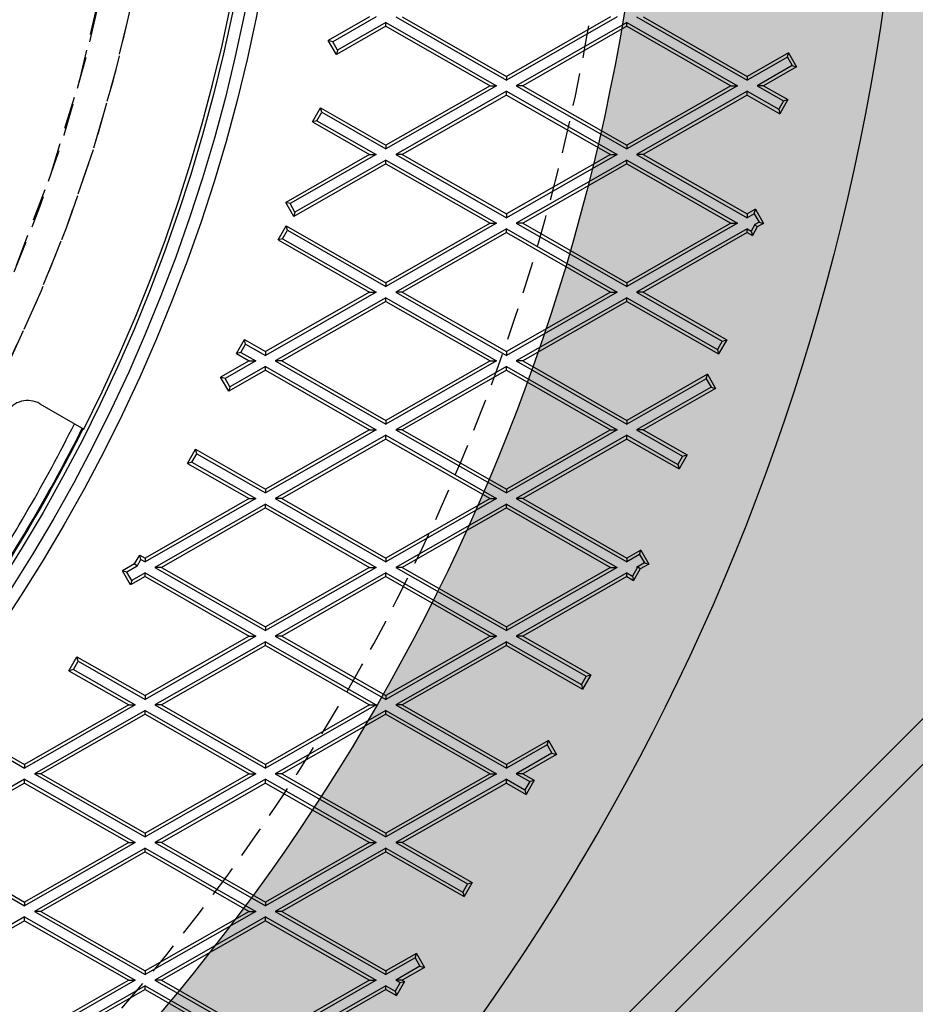
# Model space of a CAD drawing. Units: inches. Extents: x -189 to 1330, y 15 to 314.
# Drawn here: x -124 to -117, y 250 to 257 of the extents above; entities that cross this region are included whole.
import ezdxf

# ---------------------------------------------------------------- set-up
doc = ezdxf.new("R2010")
doc.units = ezdxf.units.IN
doc.header["$MEASUREMENT"] = 0
doc.linetypes.add('HIDDEN', pattern=[0.375, 0.25, -0.125])
doc.layers.add('1-HIDDEN', color=252, linetype='HIDDEN')

# ---------------------------------------------------------------- blocks, each defined once
blk = doc.blocks.new('A$C6A1F58F0')
at = {"layer": '1-HIDDEN'}
blk.add_circle((27.33169965900964, 38.61367819179782), 11.99999999999989, dxfattribs=at)
for centre, radius, start, end in [((27.33169965900913, 38.61367488978658), 12.25000000000006, 180, 359.9999979286779), ((27.33169965900913, 38.61367488978658), 11.99999999999995, 179.9999921285952, 359.9999940578616), ((27.33169965900964, 38.61367819179782), 12.25000000000007, 270.6715207368975, 359.3284792631025)]:
    blk.add_arc(centre, radius, start, end, dxfattribs=at)
blk.add_open_spline([(27.33169965900913, 22.86367488978658), (27.83804103010038, 22.86367488978658), (28.35096784644799, 22.88819060772721), (29.38000419125694, 22.98888010435701), (29.89611449628325, 23.06504858875974), (31.43480255850557, 23.37159300214017), (32.44763738321183, 23.68094980663108), (34.37958371522154, 24.48970642919801), (35.30059795938087, 24.98975194811339), (37.00032207259073, 26.13840506492249), (37.77907666684189, 26.78718829024308), (39.15592165015892, 28.16403327356011), (39.80437234409544, 28.94165670334212), (40.95392176093458, 30.64181407940072), (41.4551091321681, 31.56440562263572), (42.26521899542252, 33.49968439010451), (42.57478995008358, 34.51424104634236), (42.98310172337438, 36.56653716042075), (43.08169965900913, 37.60431795992821), (43.08169965900913, 38.61367488978658)], degree=3, knots=[48.52895212897789, 48.52895212897789, 48.52895212897789, 48.52895212897789, 50.0479762422515, 50.0479762422515, 51.56700035552511, 51.56700035552511, 54.60504858207232, 54.60504858207232, 57.64309680861953, 57.64309680861953, 60.68114503516675, 60.68114503516675, 63.70921582474177, 63.70921582474177, 66.73728661431679, 66.73728661431679, 69.76535740389181, 69.76535740389181, 72.79342819346684, 72.79342819346684, 72.79342819346684, 72.79342819346684], dxfattribs=at)
blk = doc.blocks.new('A$C817528f5')
at = {"color": 7, "linetype": 'Continuous', "lineweight": 25}
for p, q in [((4.541155674668964, 2.187500000000007), (4.495635938788304, 2.161488722353916)), ((4.548388739801197, 2.187500000000007), (4.500532167493205, 2.160153387252578)), ((4.569914831627344, 2.187500000000007), (4.691964285714278, 2.117757454807482)), ((4.577147896759584, 2.187500000000007), (4.691964285714278, 2.121890634883044)), ((4.806780674668964, 2.187500000000007), (4.691964285714278, 2.121890634883044)), ((4.814013739801197, 2.187500000000007), (4.691964285714278, 2.117757454807482)), ((4.835539831627344, 2.187500000000007), (4.957589285714278, 2.117757454807482)), ((4.842772896759584, 2.187500000000007), (4.957589285714278, 2.121890634883044)), ((4.559151785714278, 2.177216507974116), (4.504495562687531, 2.145984380530265)), ((4.55915178571427, 2.181349688049679), (4.505830897788869, 2.150880609235159)), ((4.559151785714278, 2.177216507974116), (4.55915178571427, 2.181349688049679)), ((4.55915178571427, 2.181349688049679), (4.681201239801197, 2.111607142857146)), ((4.559151785714278, 2.177216507974116), (4.673968174668964, 2.111607142857146)), ((4.82477678571427, 2.181349688049679), (4.702727331627344, 2.111607142857146)), ((4.82477678571427, 2.177216507974116), (4.709960396759584, 2.111607142857146)), ((4.82477678571427, 2.177216507974116), (4.82477678571427, 2.181349688049679)), ((4.82477678571427, 2.181349688049679), (4.946826239801197, 2.111607142857146)), ((4.82477678571427, 2.177216507974116), (4.939593174668964, 2.111607142857146)), ((4.504495562687531, 2.145984380530265), (4.495635938788304, 2.161488722353916)), ((4.500532167493205, 2.160153387252578), (4.495635938788304, 2.161488722353916)), ((4.505830897788869, 2.150880609235159), (4.500532167493205, 2.160153387252578)), ((4.505830897788869, 2.150880609235159), (4.504495562687531, 2.145984380530265)), ((5.003181020655994, 2.147943054849733), (4.957589285714278, 2.121890634883044)), ((5.001845685554656, 2.14304682614484), (4.957589285714278, 2.117757454807482)), ((5.001845685554656, 2.14304682614484), (5.003181020655994, 2.147943054849733)), ((5.001845685554656, 2.14304682614484), (5.00714441585032, 2.133774048127428)), ((5.003181020655994, 2.147943054849733), (5.012040644555221, 2.132438713026083)), ((5.00714441585032, 2.133774048127428), (4.968352331627344, 2.111607142857146)), ((5.012040644555221, 2.132438713026083), (4.975585396759584, 2.111607142857146)), ((5.00714441585032, 2.133774048127428), (5.012040644555221, 2.132438713026083)), ((4.691964285714278, 2.121890634883044), (4.691964285714278, 2.117757454807482)), ((4.957589285714278, 2.121890634883044), (4.957589285714278, 2.117757454807482)), ((4.673968174668964, 2.111607142857146), (4.55915178571427, 2.045997777740183)), ((4.681201239801197, 2.111607142857146), (4.55915178571427, 2.04186459766462)), ((4.673968174668964, 2.111607142857146), (4.681201239801197, 2.111607142857146)), ((4.702727331627344, 2.111607142857146), (4.82477678571427, 2.04186459766462)), ((4.709960396759584, 2.111607142857146), (4.702727331627344, 2.111607142857146)), ((4.709960396759584, 2.111607142857146), (4.82477678571427, 2.04599777774019)), ((4.939593174668964, 2.111607142857146), (4.82477678571427, 2.04599777774019)), ((4.946826239801197, 2.111607142857146), (4.82477678571427, 2.04186459766462)), ((4.939593174668964, 2.111607142857146), (4.946826239801197, 2.111607142857146)), ((4.968352331627344, 2.111607142857146), (4.997541539254961, 2.094927595641373)), ((4.975585396759584, 2.111607142857146), (4.968352331627344, 2.111607142857146)), ((4.975585396759584, 2.111607142857146), (5.002437767959862, 2.096262930742704)), ((4.691964285714278, 2.105456830906824), (4.569914831627344, 2.035714285714292)), ((4.691964285714278, 2.101323650831254), (4.577147896759584, 2.035714285714292)), ((4.691964285714278, 2.101323650831254), (4.691964285714278, 2.105456830906824)), ((4.691964285714278, 2.105456830906824), (4.814013739801197, 2.035714285714292)), ((4.691964285714278, 2.101323650831254), (4.806780674668964, 2.035714285714292)), ((4.957589285714263, 2.105456830906824), (4.835539831627344, 2.035714285714292)), ((4.957589285714263, 2.101323650831254), (4.842772896759584, 2.035714285714292)), ((4.957589285714263, 2.101323650831254), (4.957589285714263, 2.105456830906824)), ((4.957589285714263, 2.105456830906824), (4.99224280895929, 2.085654817623954)), ((4.957589285714263, 2.101323650831254), (4.993578144060628, 2.080758588919053)), ((5.002437767959862, 2.096262930742704), (4.993578144060628, 2.080758588919053)), ((4.997541539254961, 2.094927595641373), (5.002437767959862, 2.096262930742704)), ((4.47824219989171, 2.071664842729867), (4.487101823790944, 2.087169184553517)), ((4.487101823790944, 2.087169184553517), (4.55915178571427, 2.045997777740183)), ((4.488437158892275, 2.082272955848623), (4.487101823790944, 2.087169184553517)), ((4.997541539254961, 2.094927595641373), (4.99224280895929, 2.085654817623954)), ((4.99224280895929, 2.085654817623954), (4.993578144060628, 2.080758588919053)), ((4.483138428596604, 2.073000177831204), (4.488437158892275, 2.082272955848623)), ((4.488437158892275, 2.082272955848623), (4.55915178571427, 2.04186459766462)), ((4.483138428596604, 2.073000177831204), (4.47824219989171, 2.071664842729867)), ((4.47824219989171, 2.071664842729867), (4.541155674668964, 2.035714285714292)), ((4.483138428596604, 2.073000177831204), (4.548388739801197, 2.035714285714292)), ((4.55915178571427, 2.045997777740183), (4.55915178571427, 2.04186459766462)), ((4.82477678571427, 2.04599777774019), (4.82477678571427, 2.04186459766462)), ((4.541155674668964, 2.035714285714292), (4.448619432683408, 1.982836433151121)), ((4.548388739801197, 2.035714285714292), (4.453515661388302, 1.981501098049783)), ((4.541155674668964, 2.035714285714292), (4.548388739801197, 2.035714285714292)), ((4.569914831627344, 2.035714285714292), (4.69196428571427, 1.965971740521759)), ((4.577147896759584, 2.035714285714292), (4.569914831627344, 2.035714285714292)), ((4.577147896759584, 2.035714285714292), (4.691964285714278, 1.970104920597329)), ((4.806780674668964, 2.035714285714292), (4.691964285714278, 1.970104920597329)), ((4.814013739801197, 2.035714285714292), (4.69196428571427, 1.965971740521759)), ((4.806780674668964, 2.035714285714292), (4.814013739801197, 2.035714285714292)), ((4.835539831627344, 2.035714285714292), (4.957589285714278, 1.965971740521759)), ((4.842772896759584, 2.035714285714292), (4.835539831627344, 2.035714285714292)), ((4.842772896759584, 2.035714285714292), (4.957589285714278, 1.970104920597329)), ((4.55915178571427, 2.0254307936884), (4.457479056582642, 1.967332091327464)), ((4.55915178571427, 2.02956397376397), (4.458814391683973, 1.972228320032364)), ((4.55915178571427, 2.0254307936884), (4.55915178571427, 2.02956397376397)), ((4.55915178571427, 2.02956397376397), (4.681201239801197, 1.959821428571438)), ((4.55915178571427, 2.0254307936884), (4.673968174668964, 1.959821428571438)), ((4.82477678571427, 2.02956397376397), (4.702727331627344, 1.959821428571438)), ((4.82477678571427, 2.0254307936884), (4.709960396759584, 1.959821428571438)), ((4.82477678571427, 2.0254307936884), (4.82477678571427, 2.02956397376397)), ((4.82477678571427, 2.02956397376397), (4.946826239801197, 1.959821428571438)), ((4.82477678571427, 2.0254307936884), (4.939593174668964, 1.959821428571438)), ((4.457479056582642, 1.967332091327464), (4.448619432683408, 1.982836433151121)), ((4.453515661388302, 1.981501098049783), (4.448619432683408, 1.982836433151121)), ((4.458814391683973, 1.972228320032364), (4.453515661388302, 1.981501098049783)), ((4.458814391683973, 1.972228320032364), (4.457479056582642, 1.967332091327464)), ((4.691964285714278, 1.970104920597329), (4.69196428571427, 1.965971740521759)), ((4.966601138073315, 1.97525455051678), (4.957589285714278, 1.970104920597329)), ((4.96526580297197, 1.970358321811879), (4.957589285714278, 1.965971740521759)), ((4.957589285714278, 1.970104920597329), (4.957589285714278, 1.965971740521759)), ((4.96526580297197, 1.970358321811879), (4.966601138073315, 1.97525455051678)), ((4.96526580297197, 1.970358321811879), (4.970564533267641, 1.961085543794468)), ((4.966601138073315, 1.97525455051678), (4.975460761972542, 1.95975020869313)), ((4.440331694608084, 1.941542274320511), (4.44919131850731, 1.957046616144154)), ((4.44919131850731, 1.957046616144154), (4.55915178571427, 1.894212063454468)), ((4.450526653608655, 1.952150387439261), (4.44919131850731, 1.957046616144154)), ((4.673968174668964, 1.959821428571438), (4.55915178571427, 1.894212063454468)), ((4.681201239801197, 1.959821428571438), (4.55915178571427, 1.890078883378905)), ((4.673968174668964, 1.959821428571438), (4.681201239801197, 1.959821428571438)), ((4.702727331627344, 1.959821428571438), (4.82477678571427, 1.890078883378905)), ((4.709960396759584, 1.959821428571438), (4.702727331627344, 1.959821428571438)), ((4.709960396759584, 1.959821428571438), (4.82477678571427, 1.894212063454468)), ((4.939593174668964, 1.959821428571438), (4.82477678571427, 1.894212063454468)), ((4.946826239801197, 1.959821428571438), (4.82477678571427, 1.890078883378905)), ((4.939593174668964, 1.959821428571438), (4.946826239801197, 1.959821428571438)), ((4.966036933908882, 1.958498344160887), (4.961878091720763, 1.951220370331683)), ((4.968667139411508, 1.955868138658253), (4.963213426822094, 1.946324141626782)), ((4.970564533267641, 1.961085543794468), (4.966036933908882, 1.958498344160887)), ((4.968667139411508, 1.955868138658253), (4.966036933908882, 1.958498344160887)), ((4.975460761972542, 1.95975020869313), (4.968667139411508, 1.955868138658253)), ((4.970564533267641, 1.961085543794468), (4.975460761972542, 1.95975020869313)), ((4.445227923312984, 1.942877609421842), (4.450526653608655, 1.952150387439261)), ((4.450526653608655, 1.952150387439261), (4.55915178571427, 1.890078883378905)), ((4.69196428571427, 1.953671116621109), (4.569914831627344, 1.883928571428584)), ((4.69196428571427, 1.949537936545546), (4.577147896759584, 1.883928571428584)), ((4.69196428571427, 1.949537936545546), (4.69196428571427, 1.953671116621109)), ((4.69196428571427, 1.953671116621109), (4.814013739801197, 1.883928571428584)), ((4.69196428571427, 1.949537936545546), (4.806780674668964, 1.883928571428584)), ((4.957589285714278, 1.953671116621109), (4.835539831627344, 1.883928571428584)), ((4.957589285714278, 1.949537936545546), (4.842772896759584, 1.883928571428584)), ((4.957589285714278, 1.949537936545546), (4.957589285714278, 1.953671116621109)), ((4.957589285714278, 1.953671116621109), (4.961878091720763, 1.951220370331683)), ((4.957589285714278, 1.949537936545546), (4.963213426822094, 1.946324141626782)), ((4.961878091720763, 1.951220370331683), (4.963213426822094, 1.946324141626782)), ((4.445227923312984, 1.942877609421842), (4.440331694608084, 1.941542274320511)), ((4.440331694608084, 1.941542274320511), (4.541155674668964, 1.883928571428584)), ((4.445227923312984, 1.942877609421842), (4.548388739801197, 1.883928571428584)), ((4.55915178571427, 1.894212063454468), (4.55915178571427, 1.890078883378905)), ((4.82477678571427, 1.894212063454468), (4.82477678571427, 1.890078883378905)), ((4.541155674668964, 1.883928571428584), (4.42633928571427, 1.818319206311614)), ((4.548388739801197, 1.883928571428584), (4.42633928571427, 1.814186026236051)), ((4.541155674668964, 1.883928571428584), (4.548388739801197, 1.883928571428584)), ((4.569914831627344, 1.883928571428584), (4.691964285714278, 1.814186026236051)), ((4.577147896759584, 1.883928571428584), (4.569914831627344, 1.883928571428584)), ((4.577147896759584, 1.883928571428584), (4.691964285714278, 1.818319206311614)), ((4.806780674668964, 1.883928571428584), (4.691964285714278, 1.818319206311614)), ((4.814013739801197, 1.883928571428584), (4.691964285714278, 1.814186026236051)), ((4.806780674668964, 1.883928571428584), (4.814013739801197, 1.883928571428584)), ((4.835539831627344, 1.883928571428584), (4.930010925632871, 1.829945089139706)), ((4.842772896759584, 1.883928571428584), (4.835539831627344, 1.883928571428584)), ((4.842772896759584, 1.883928571428584), (4.934907154337765, 1.831280424241044)), ((4.55915178571427, 1.877778259478255), (4.437102331627344, 1.808035714285722)), ((4.55915178571427, 1.873645079402685), (4.444335396759584, 1.808035714285722)), ((4.55915178571427, 1.873645079402685), (4.55915178571427, 1.877778259478255)), ((4.55915178571427, 1.877778259478255), (4.681201239801197, 1.808035714285722)), ((4.55915178571427, 1.873645079402685), (4.673968174668964, 1.808035714285722)), ((4.82477678571427, 1.877778259478255), (4.702727331627344, 1.808035714285722)), ((4.82477678571427, 1.873645079402685), (4.709960396759584, 1.808035714285722)), ((4.82477678571427, 1.873645079402685), (4.82477678571427, 1.877778259478255)), ((4.82477678571427, 1.877778259478255), (4.9247121953372, 1.820672311122287)), ((4.82477678571427, 1.873645079402685), (4.926047530438545, 1.815776082417393)), ((4.39429977810375, 1.816060512322984), (4.403159402002977, 1.831564854146642)), ((4.399196006808651, 1.817395847424322), (4.404494737104315, 1.826668625441741)), ((4.403159402002977, 1.831564854146642), (4.42633928571427, 1.818319206311614)), ((4.404494737104315, 1.826668625441741), (4.403159402002977, 1.831564854146642)), ((4.404494737104315, 1.826668625441741), (4.42633928571427, 1.814186026236051)), ((4.930010925632871, 1.829945089139706), (4.9247121953372, 1.820672311122287)), ((4.934907154337765, 1.831280424241044), (4.926047530438545, 1.815776082417393)), ((4.930010925632871, 1.829945089139706), (4.934907154337765, 1.831280424241044)), ((4.399196006808651, 1.817395847424322), (4.39429977810375, 1.816060512322984)), ((4.39429977810375, 1.816060512322984), (4.408343174668964, 1.808035714285722)), ((4.399196006808651, 1.817395847424322), (4.415576239801204, 1.808035714285722)), ((4.42633928571427, 1.818319206311614), (4.42633928571427, 1.814186026236051)), ((4.691964285714278, 1.818319206311614), (4.691964285714278, 1.814186026236051)), ((4.9247121953372, 1.820672311122287), (4.926047530438545, 1.815776082417393)), ((4.408343174668964, 1.808035714285722), (4.37691583555344, 1.790077234791134)), ((4.415576239801204, 1.808035714285722), (4.381812064258334, 1.788741899689796)), ((4.408343174668964, 1.808035714285722), (4.415576239801204, 1.808035714285722)), ((4.437102331627344, 1.808035714285722), (4.55915178571427, 1.738293169093197)), ((4.444335396759584, 1.808035714285722), (4.437102331627344, 1.808035714285722)), ((4.444335396759584, 1.808035714285722), (4.55915178571427, 1.74242634916876)), ((4.673968174668964, 1.808035714285722), (4.55915178571427, 1.74242634916876)), ((4.681201239801197, 1.808035714285722), (4.55915178571427, 1.738293169093197)), ((4.673968174668964, 1.808035714285722), (4.681201239801197, 1.808035714285722)), ((4.702727331627344, 1.808035714285722), (4.82477678571427, 1.738293169093197)), ((4.709960396759584, 1.808035714285722), (4.702727331627344, 1.808035714285722)), ((4.709960396759584, 1.808035714285722), (4.82477678571427, 1.74242634916876)), ((4.42633928571427, 1.797752222259831), (4.38577545945266, 1.774572892967484)), ((4.42633928571427, 1.801885402335394), (4.387110794554005, 1.779469121672385)), ((4.42633928571427, 1.797752222259831), (4.42633928571427, 1.801885402335394)), ((4.42633928571427, 1.801885402335394), (4.548388739801197, 1.732142857142868)), ((4.42633928571427, 1.797752222259831), (4.541155674668964, 1.732142857142868)), ((4.691964285714278, 1.801885402335394), (4.569914831627344, 1.732142857142868)), ((4.69196428571427, 1.797752222259831), (4.577147896759584, 1.732142857142868)), ((4.69196428571427, 1.797752222259831), (4.691964285714278, 1.801885402335394)), ((4.691964285714278, 1.801885402335394), (4.814013739801197, 1.732142857142868)), ((4.69196428571427, 1.797752222259831), (4.806780674668964, 1.732142857142868)), ((4.91375400401126, 1.793270473909892), (4.82477678571427, 1.74242634916876)), ((4.912418668909929, 1.788374245204999), (4.91375400401126, 1.793270473909892)), ((4.91375400401126, 1.793270473909892), (4.922613627910494, 1.777766132086242)), ((4.38577545945266, 1.774572892967484), (4.37691583555344, 1.790077234791134)), ((4.381812064258334, 1.788741899689796), (4.37691583555344, 1.790077234791134)), ((4.387110794554005, 1.779469121672385), (4.381812064258334, 1.788741899689796)), ((4.912418668909929, 1.788374245204999), (4.82477678571427, 1.738293169093197)), ((4.912418668909929, 1.788374245204999), (4.917717399205593, 1.77910146718758)), ((4.387110794554005, 1.779469121672385), (4.38577545945266, 1.774572892967484)), ((4.917717399205593, 1.77910146718758), (4.835539831627344, 1.732142857142868)), ((4.922613627910494, 1.777766132086242), (4.842772896759584, 1.732142857142868)), ((4.917717399205593, 1.77910146718758), (4.922613627910494, 1.777766132086242)), ((4.177602933565737, 1.760779543636396), (4.226189786618853, 1.732727910947105)), ((4.55915178571427, 1.74242634916876), (4.55915178571427, 1.738293169093197)), ((4.82477678571427, 1.74242634916876), (4.82477678571427, 1.738293169093197)), ((4.541155674668964, 1.732142857142868), (4.42633928571427, 1.666533492025899)), ((4.548388739801197, 1.732142857142868), (4.42633928571427, 1.662400311950336)), ((4.541155674668964, 1.732142857142868), (4.548388739801197, 1.732142857142868)), ((4.569914831627344, 1.732142857142868), (4.69196428571427, 1.662400311950336)), ((4.577147896759584, 1.732142857142868), (4.569914831627344, 1.732142857142868)), ((4.577147896759584, 1.732142857142868), (4.69196428571427, 1.666533492025899)), ((4.806780674668964, 1.732142857142868), (4.69196428571427, 1.666533492025899)), ((4.814013739801197, 1.732142857142868), (4.69196428571427, 1.662400311950336)), ((4.806780674668964, 1.732142857142868), (4.814013739801197, 1.732142857142868)), ((4.835539831627344, 1.732142857142868), (4.886314984636165, 1.703128483994966)), ((4.842772896759584, 1.732142857142868), (4.835539831627344, 1.732142857142868)), ((4.842772896759584, 1.732142857142868), (4.891211213341059, 1.704463819096304)), ((4.55915178571427, 1.72599254519254), (4.437102331627344, 1.656250000000014)), ((4.55915178571427, 1.721859365116977), (4.444335396759584, 1.656250000000014)), ((4.55915178571427, 1.721859365116977), (4.55915178571427, 1.72599254519254)), ((4.55915178571427, 1.72599254519254), (4.681201239801197, 1.656250000000007)), ((4.55915178571427, 1.721859365116977), (4.673968174668964, 1.656250000000014)), ((4.82477678571427, 1.72599254519254), (4.702727331627344, 1.656250000000007)), ((4.82477678571427, 1.721859365116977), (4.709960396759584, 1.656250000000007)), ((4.82477678571427, 1.721859365116977), (4.82477678571427, 1.72599254519254)), ((4.82477678571427, 1.72599254519254), (4.881016254340501, 1.693855705977548)), ((4.82477678571427, 1.721859365116977), (4.882351589441839, 1.688959477272654)), ((4.340421808533314, 1.695062209220382), (4.349281432432534, 1.710566551044032)), ((4.345318037238208, 1.696397544321719), (4.350616767533879, 1.705670322339131)), ((4.349281432432534, 1.710566551044032), (4.42633928571427, 1.666533492025899)), ((4.350616767533879, 1.705670322339131), (4.349281432432534, 1.710566551044032)), ((4.350616767533879, 1.705670322339131), (4.42633928571427, 1.662400311950336)), ((4.345318037238208, 1.696397544321719), (4.340421808533314, 1.695062209220382)), ((4.340421808533314, 1.695062209220382), (4.408343174668964, 1.656250000000014)), ((4.345318037238208, 1.696397544321719), (4.415576239801204, 1.656250000000014)), ((4.886314984636165, 1.703128483994966), (4.881016254340501, 1.693855705977548)), ((4.891211213341059, 1.704463819096304), (4.882351589441839, 1.688959477272654)), ((4.886314984636165, 1.703128483994966), (4.891211213341059, 1.704463819096304)), ((4.881016254340501, 1.693855705977548), (4.882351589441839, 1.688959477272654)), ((4.42633928571427, 1.666533492025899), (4.42633928571427, 1.662400311950336)), ((4.69196428571427, 1.666533492025899), (4.69196428571427, 1.662400311950336)), ((4.408343174668964, 1.656250000000014), (4.29352678571427, 1.590640634883044)), ((4.415576239801204, 1.656250000000014), (4.29352678571427, 1.586507454807474)), ((4.408343174668964, 1.656250000000014), (4.415576239801204, 1.656250000000014)), ((4.437102331627344, 1.656250000000014), (4.55915178571427, 1.586507454807474)), ((4.444335396759584, 1.656250000000014), (4.437102331627344, 1.656250000000014)), ((4.444335396759584, 1.656250000000014), (4.55915178571427, 1.590640634883044)), ((4.673968174668964, 1.656250000000014), (4.55915178571427, 1.590640634883044)), ((4.681201239801197, 1.656250000000007), (4.55915178571427, 1.586507454807474)), ((4.673968174668964, 1.656250000000014), (4.681201239801197, 1.656250000000007)), ((4.702727331627344, 1.656250000000007), (4.82477678571427, 1.586507454807474)), ((4.709960396759584, 1.656250000000007), (4.702727331627344, 1.656250000000007)), ((4.709960396759584, 1.656250000000007), (4.82477678571427, 1.590640634883044)), ((4.42633928571427, 1.650099688049686), (4.304289831627344, 1.580357142857153)), ((4.42633928571427, 1.645966507974116), (4.311522896759577, 1.580357142857153)), ((4.42633928571427, 1.645966507974116), (4.42633928571427, 1.650099688049686)), ((4.42633928571427, 1.650099688049686), (4.548388739801197, 1.580357142857153)), ((4.42633928571427, 1.645966507974116), (4.541155674668964, 1.580357142857153)), ((4.69196428571427, 1.650099688049686), (4.569914831627344, 1.580357142857153)), ((4.69196428571427, 1.645966507974116), (4.577147896759584, 1.580357142857153)), ((4.69196428571427, 1.645966507974116), (4.69196428571427, 1.650099688049686)), ((4.69196428571427, 1.650099688049686), (4.814013739801197, 1.580357142857153)), ((4.69196428571427, 1.645966507974116), (4.806780674668964, 1.580357142857153)), ((4.840198198042494, 1.599452870499178), (4.82477678571427, 1.590640634883044)), ((4.838862862941156, 1.59455664179427), (4.840198198042494, 1.599452870499178)), ((4.840198198042494, 1.599452870499178), (4.849057821941727, 1.583948528675521)), ((4.282079767762042, 1.584099481767481), (4.287715222753903, 1.593961528003256)), ((4.284709973264668, 1.581469276264848), (4.289050557855241, 1.589065299298355)), ((4.287715222753903, 1.593961528003256), (4.29352678571427, 1.590640634883044)), ((4.289050557855241, 1.589065299298355), (4.287715222753903, 1.593961528003256)), ((4.289050557855241, 1.589065299298355), (4.29352678571427, 1.586507454807474)), ((4.29352678571427, 1.590640634883044), (4.29352678571427, 1.586507454807474)), ((4.55915178571427, 1.590640634883044), (4.55915178571427, 1.586507454807474)), ((4.838862862941156, 1.59455664179427), (4.82477678571427, 1.586507454807474)), ((4.82477678571427, 1.590640634883044), (4.82477678571427, 1.586507454807474)), ((4.838862862941156, 1.59455664179427), (4.844161593236826, 1.585283863776858)), ((4.282079767762042, 1.584099481767481), (4.268748205510569, 1.576481446195217)), ((4.277607829409803, 1.560977104371567), (4.268748205510569, 1.576481446195217)), ((4.273644434215477, 1.575146111093879), (4.268748205510569, 1.576481446195217)), ((4.284709973264668, 1.581469276264848), (4.273644434215477, 1.575146111093879)), ((4.278943164511141, 1.56587333307646), (4.273644434215477, 1.575146111093879)), ((4.284709973264668, 1.581469276264848), (4.282079767762042, 1.584099481767481)), ((4.304289831627344, 1.580357142857153), (4.42633928571427, 1.51061459766462)), ((4.311522896759577, 1.580357142857153), (4.304289831627344, 1.580357142857153)), ((4.311522896759577, 1.580357142857153), (4.42633928571427, 1.514747777740183)), ((4.541155674668964, 1.580357142857153), (4.42633928571427, 1.514747777740183)), ((4.548388739801197, 1.580357142857153), (4.42633928571427, 1.51061459766462)), ((4.541155674668964, 1.580357142857153), (4.548388739801197, 1.580357142857153)), ((4.569914831627344, 1.580357142857153), (4.69196428571427, 1.51061459766462)), ((4.577147896759584, 1.580357142857153), (4.569914831627344, 1.580357142857153)), ((4.577147896759584, 1.580357142857153), (4.69196428571427, 1.514747777740183)), ((4.806780674668964, 1.580357142857153), (4.69196428571427, 1.514747777740183)), ((4.814013739801197, 1.580357142857153), (4.69196428571427, 1.51061459766462)), ((4.806780674668964, 1.580357142857153), (4.814013739801197, 1.580357142857153)), ((4.836287643104377, 1.579929822013128), (4.830988912808714, 1.570657043995716)), ((4.839642999130206, 1.578568629926075), (4.832324247910051, 1.565760815290815)), ((4.844161593236826, 1.585283863776858), (4.835539831627344, 1.580357142857153)), ((4.837854486199127, 1.580357142857153), (4.835539831627344, 1.580357142857153)), ((4.835539831627344, 1.580357142857153), (4.836287643104377, 1.579929822013128)), ((4.836287643104377, 1.579929822013128), (4.837854486199127, 1.580357142857153)), ((4.839642999130206, 1.578568629926075), (4.837854486199127, 1.580357142857153)), ((4.849057821941727, 1.583948528675521), (4.839642999130206, 1.578568629926075)), ((4.844161593236826, 1.585283863776858), (4.849057821941727, 1.583948528675521)), ((4.29352678571427, 1.570073650831262), (4.277607829409803, 1.560977104371567)), ((4.278943164511141, 1.56587333307646), (4.277607829409803, 1.560977104371567)), ((4.29352678571427, 1.574206830906824), (4.278943164511141, 1.56587333307646)), ((4.29352678571427, 1.570073650831262), (4.29352678571427, 1.574206830906824)), ((4.29352678571427, 1.574206830906824), (4.415576239801204, 1.504464285714299)), ((4.29352678571427, 1.570073650831262), (4.408343174668964, 1.504464285714299)), ((4.55915178571427, 1.574206830906824), (4.437102331627344, 1.504464285714299)), ((4.55915178571427, 1.570073650831262), (4.444335396759584, 1.504464285714292)), ((4.55915178571427, 1.570073650831262), (4.55915178571427, 1.574206830906824)), ((4.55915178571427, 1.574206830906824), (4.681201239801197, 1.504464285714299)), ((4.55915178571427, 1.570073650831262), (4.673968174668964, 1.504464285714299)), ((4.82477678571427, 1.574206830906824), (4.702727331627344, 1.504464285714299)), ((4.82477678571427, 1.570073650831262), (4.709960396759584, 1.504464285714299)), ((4.82477678571427, 1.570073650831262), (4.82477678571427, 1.574206830906824)), ((4.82477678571427, 1.574206830906824), (4.830988912808714, 1.570657043995716)), ((4.82477678571427, 1.570073650831262), (4.832324247910051, 1.565760815290815)), ((4.830988912808714, 1.570657043995716), (4.832324247910051, 1.565760815290815)), ((4.42633928571427, 1.514747777740183), (4.42633928571427, 1.51061459766462)), ((4.69196428571427, 1.514747777740183), (4.69196428571427, 1.51061459766462)), ((4.408343174668964, 1.504464285714299), (4.29352678571427, 1.438854920597329)), ((4.415576239801204, 1.504464285714299), (4.29352678571427, 1.434721740521766)), ((4.408343174668964, 1.504464285714299), (4.415576239801204, 1.504464285714299)), ((4.437102331627344, 1.504464285714299), (4.55915178571427, 1.434721740521766)), ((4.444335396759584, 1.504464285714292), (4.437102331627344, 1.504464285714299)), ((4.444335396759584, 1.504464285714292), (4.55915178571427, 1.438854920597329)), ((4.673968174668964, 1.504464285714299), (4.55915178571427, 1.438854920597329)), ((4.681201239801197, 1.504464285714299), (4.55915178571427, 1.434721740521766)), ((4.673968174668964, 1.504464285714299), (4.681201239801197, 1.504464285714299)), ((4.702727331627344, 1.504464285714299), (4.780064694162611, 1.460271507122712)), ((4.709960396759584, 1.504464285714299), (4.702727331627344, 1.504464285714299)), ((4.709960396759584, 1.504464285714299), (4.784960922867519, 1.46160684222405)), ((4.42633928571427, 1.49831397376397), (4.304289831627344, 1.428571428571438)), ((4.42633928571427, 1.4941807936884), (4.311522896759584, 1.428571428571438)), ((4.42633928571427, 1.4941807936884), (4.42633928571427, 1.49831397376397)), ((4.42633928571427, 1.49831397376397), (4.548388739801197, 1.428571428571438)), ((4.42633928571427, 1.4941807936884), (4.541155674668964, 1.428571428571438)), ((4.69196428571427, 1.49831397376397), (4.569914831627344, 1.428571428571438)), ((4.69196428571427, 1.4941807936884), (4.577147896759577, 1.428571428571438)), ((4.69196428571427, 1.4941807936884), (4.69196428571427, 1.49831397376397)), ((4.69196428571427, 1.49831397376397), (4.774765963866948, 1.450998729105301)), ((4.69196428571427, 1.4941807936884), (4.776101298968285, 1.4461025004004)), ((4.209652577764075, 1.466216055374232), (4.218512201663309, 1.481720397197876)), ((4.218512201663309, 1.481720397197876), (4.29352678571427, 1.438854920597329)), ((4.219847536764647, 1.476824168492982), (4.218512201663309, 1.481720397197876)), ((4.214548806468983, 1.467551390475563), (4.209652577764075, 1.466216055374232)), ((4.209652577764075, 1.466216055374232), (4.275530674668964, 1.428571428571438)), ((4.214548806468983, 1.467551390475563), (4.219847536764647, 1.476824168492982)), ((4.214548806468983, 1.467551390475563), (4.282763739801204, 1.428571428571438)), ((4.219847536764647, 1.476824168492982), (4.29352678571427, 1.434721740521766)), ((4.780064694162611, 1.460271507122712), (4.774765963866948, 1.450998729105301)), ((4.784960922867519, 1.46160684222405), (4.776101298968285, 1.4461025004004)), ((4.780064694162611, 1.460271507122712), (4.784960922867519, 1.46160684222405)), ((4.774765963866948, 1.450998729105301), (4.776101298968285, 1.4461025004004)), ((4.29352678571427, 1.438854920597329), (4.29352678571427, 1.434721740521766)), ((4.55915178571427, 1.438854920597329), (4.55915178571427, 1.434721740521766)), ((4.275530674668964, 1.428571428571438), (4.16071428571427, 1.362962063454475)), ((4.282763739801204, 1.428571428571438), (4.16071428571427, 1.358828883378905)), ((4.275530674668964, 1.428571428571438), (4.282763739801204, 1.428571428571438)), ((4.304289831627344, 1.428571428571438), (4.42633928571427, 1.358828883378912)), ((4.311522896759584, 1.428571428571438), (4.304289831627344, 1.428571428571438)), ((4.311522896759584, 1.428571428571438), (4.42633928571427, 1.362962063454475)), ((4.541155674668964, 1.428571428571438), (4.42633928571427, 1.362962063454475)), ((4.548388739801197, 1.428571428571438), (4.42633928571427, 1.358828883378912)), ((4.541155674668964, 1.428571428571438), (4.548388739801197, 1.428571428571438)), ((4.569914831627344, 1.428571428571438), (4.69196428571427, 1.358828883378905)), ((4.577147896759577, 1.428571428571438), (4.569914831627344, 1.428571428571438)), ((4.577147896759577, 1.428571428571438), (4.69196428571427, 1.362962063454475)), ((4.29352678571427, 1.422421116621116), (4.171477331627344, 1.352678571428577)), ((4.29352678571427, 1.418287936545546), (4.178710396759584, 1.352678571428577)), ((4.29352678571427, 1.418287936545546), (4.29352678571427, 1.422421116621116)), ((4.29352678571427, 1.422421116621116), (4.415576239801204, 1.352678571428584)), ((4.29352678571427, 1.418287936545546), (4.408343174668964, 1.352678571428584)), ((4.55915178571427, 1.422421116621116), (4.437102331627344, 1.352678571428584)), ((4.55915178571427, 1.418287936545546), (4.444335396759584, 1.352678571428577)), ((4.55915178571427, 1.418287936545546), (4.55915178571427, 1.422421116621116)), ((4.55915178571427, 1.422421116621116), (4.681201239801197, 1.352678571428577)), ((4.55915178571427, 1.418287936545546), (4.673968174668964, 1.352678571428577)), ((4.73831811360494, 1.389449965106287), (4.69196428571427, 1.362962063454475)), ((4.736982778503609, 1.384553736401394), (4.69196428571427, 1.358828883378905)), ((4.736982778503609, 1.384553736401394), (4.73831811360494, 1.389449965106287)), ((4.736982778503609, 1.384553736401394), (4.742281508799273, 1.375280958383975)), ((4.73831811360494, 1.389449965106287), (4.747177737504174, 1.373945623282637)), ((4.14162094046452, 1.373872546454329), (4.16071428571427, 1.362962063454475)), ((4.142956275565851, 1.368976317749436), (4.16071428571427, 1.358828883378905)), ((4.742281508799273, 1.375280958383975), (4.702727331627344, 1.352678571428577)), ((4.747177737504174, 1.373945623282637), (4.709960396759584, 1.352678571428577)), ((4.742281508799273, 1.375280958383975), (4.747177737504174, 1.373945623282637)), ((4.16071428571427, 1.362962063454475), (4.16071428571427, 1.358828883378905)), ((4.42633928571427, 1.362962063454475), (4.42633928571427, 1.358828883378912)), ((4.69196428571427, 1.362962063454475), (4.69196428571427, 1.358828883378905)), ((4.171477331627344, 1.352678571428577), (4.29352678571427, 1.282936026236051)), ((4.178710396759584, 1.352678571428577), (4.171477331627344, 1.352678571428577)), ((4.178710396759584, 1.352678571428577), (4.29352678571427, 1.287069206311614)), ((4.408343174668964, 1.352678571428584), (4.29352678571427, 1.287069206311614)), ((4.415576239801204, 1.352678571428584), (4.29352678571427, 1.282936026236051)), ((4.408343174668964, 1.352678571428584), (4.415576239801204, 1.352678571428584)), ((4.437102331627344, 1.352678571428584), (4.55915178571427, 1.282936026236051)), ((4.444335396759584, 1.352678571428577), (4.437102331627344, 1.352678571428584)), ((4.444335396759584, 1.352678571428577), (4.55915178571427, 1.287069206311614)), ((4.673968174668964, 1.352678571428577), (4.55915178571427, 1.287069206311614)), ((4.681201239801197, 1.352678571428577), (4.55915178571427, 1.282936026236051)), ((4.673968174668964, 1.352678571428577), (4.681201239801197, 1.352678571428577)), ((4.702727331627344, 1.352678571428577), (4.717725296990587, 1.34410830550673)), ((4.709960396759584, 1.352678571428577), (4.702727331627344, 1.352678571428577)), ((4.709960396759584, 1.352678571428577), (4.722621525695487, 1.34544364060806)), ((4.16071428571427, 1.342395079402692), (4.102896120732765, 1.309356127984685)), ((4.16071428571427, 1.346528259478255), (4.104231455834096, 1.314252356689579)), ((4.16071428571427, 1.342395079402692), (4.16071428571427, 1.346528259478255)), ((4.16071428571427, 1.346528259478255), (4.282763739801204, 1.27678571428573)), ((4.16071428571427, 1.342395079402692), (4.275530674668964, 1.27678571428573)), ((4.42633928571427, 1.346528259478255), (4.304289831627344, 1.27678571428573)), ((4.42633928571427, 1.342395079402692), (4.311522896759577, 1.276785714285722)), ((4.42633928571427, 1.342395079402692), (4.42633928571427, 1.346528259478255)), ((4.42633928571427, 1.346528259478255), (4.548388739801197, 1.27678571428573)), ((4.42633928571427, 1.342395079402692), (4.541155674668964, 1.276785714285722)), ((4.69196428571427, 1.346528259478255), (4.569914831627344, 1.276785714285722)), ((4.69196428571427, 1.342395079402692), (4.577147896759584, 1.276785714285722)), ((4.69196428571427, 1.342395079402692), (4.69196428571427, 1.346528259478255)), ((4.69196428571427, 1.346528259478255), (4.712426566694916, 1.334835527489311)), ((4.69196428571427, 1.342395079402692), (4.713761901796254, 1.329939298784417)), ((4.717725296990587, 1.34410830550673), (4.712426566694916, 1.334835527489311)), ((4.722621525695487, 1.34544364060806), (4.713761901796254, 1.329939298784417)), ((4.717725296990587, 1.34410830550673), (4.722621525695487, 1.34544364060806)), ((4.712426566694916, 1.334835527489311), (4.713761901796254, 1.329939298784417)), ((4.29352678571427, 1.287069206311614), (4.29352678571427, 1.282936026236051)), ((4.55915178571427, 1.287069206311614), (4.55915178571427, 1.282936026236051)), ((4.275530674668964, 1.27678571428573), (4.16071428571427, 1.21117634916876)), ((4.282763739801204, 1.27678571428573), (4.16071428571427, 1.207043169093197)), ((4.275530674668964, 1.27678571428573), (4.282763739801204, 1.27678571428573)), ((4.304289831627344, 1.27678571428573), (4.42633928571427, 1.207043169093197)), ((4.311522896759577, 1.276785714285722), (4.304289831627344, 1.27678571428573)), ((4.311522896759577, 1.276785714285722), (4.42633928571427, 1.21117634916876)), ((4.541155674668964, 1.276785714285722), (4.42633928571427, 1.21117634916876)), ((4.548388739801197, 1.27678571428573), (4.42633928571427, 1.207043169093197)), ((4.541155674668964, 1.276785714285722), (4.548388739801197, 1.27678571428573)), ((4.569914831627344, 1.276785714285722), (4.649295463393386, 1.231425353276563)), ((4.577147896759584, 1.276785714285722), (4.569914831627344, 1.276785714285722)), ((4.577147896759584, 1.276785714285722), (4.65419169209828, 1.232760688377894)), ((4.056883626199621, 1.2705081546057), (4.16071428571427, 1.21117634916876)), ((4.058218961300959, 1.265611925900807), (4.16071428571427, 1.207043169093197)), ((4.29352678571427, 1.270635402335401), (4.171477331627344, 1.200892857142868)), ((4.29352678571427, 1.266502222259831), (4.178710396759577, 1.200892857142868)), ((4.29352678571427, 1.266502222259831), (4.29352678571427, 1.270635402335401)), ((4.29352678571427, 1.270635402335401), (4.415576239801204, 1.200892857142868)), ((4.29352678571427, 1.266502222259831), (4.408343174668964, 1.200892857142868)), ((4.55915178571427, 1.270635402335401), (4.437102331627344, 1.200892857142868)), ((4.55915178571427, 1.266502222259831), (4.444335396759584, 1.200892857142868)), ((4.55915178571427, 1.266502222259831), (4.55915178571427, 1.270635402335401)), ((4.55915178571427, 1.270635402335401), (4.643996733097715, 1.222152575259145)), ((4.55915178571427, 1.266502222259831), (4.645332068199053, 1.217256346554244)), ((4.649295463393386, 1.231425353276563), (4.643996733097715, 1.222152575259145)), ((4.65419169209828, 1.232760688377894), (4.645332068199053, 1.217256346554244)), ((4.649295463393386, 1.231425353276563), (4.65419169209828, 1.232760688377894)), ((4.643996733097715, 1.222152575259145), (4.645332068199053, 1.217256346554244)), ((4.16071428571427, 1.21117634916876), (4.16071428571427, 1.207043169093197)), ((4.42633928571427, 1.21117634916876), (4.42633928571427, 1.207043169093197)), ((4.16071428571427, 1.19474254519254), (4.038664831627351, 1.125000000000007)), ((4.16071428571427, 1.190609365116977), (4.16071428571427, 1.19474254519254)), ((4.16071428571427, 1.19474254519254), (4.282763739801204, 1.125000000000007)), ((4.171477331627344, 1.200892857142868), (4.293526785714278, 1.131150311950336)), ((4.178710396759577, 1.200892857142868), (4.171477331627344, 1.200892857142868)), ((4.178710396759577, 1.200892857142868), (4.293526785714278, 1.135283492025906)), ((4.408343174668964, 1.200892857142868), (4.293526785714278, 1.135283492025906)), ((4.415576239801204, 1.200892857142868), (4.293526785714278, 1.131150311950336)), ((4.42633928571427, 1.19474254519254), (4.304289831627344, 1.125000000000007)), ((4.408343174668964, 1.200892857142868), (4.415576239801204, 1.200892857142868)), ((4.42633928571427, 1.190609365116977), (4.42633928571427, 1.19474254519254)), ((4.42633928571427, 1.19474254519254), (4.548388739801197, 1.125000000000007)), ((4.437102331627344, 1.200892857142868), (4.55915178571427, 1.131150311950336)), ((4.444335396759584, 1.200892857142868), (4.437102331627344, 1.200892857142868)), ((4.444335396759584, 1.200892857142868), (4.55915178571427, 1.135283492025906)), ((4.16071428571427, 1.190609365116977), (4.045897896759584, 1.125000000000007)), ((4.16071428571427, 1.190609365116977), (4.275530674668964, 1.125000000000007)), ((4.42633928571427, 1.190609365116977), (4.311522896759584, 1.125000000000007)), ((4.42633928571427, 1.190609365116977), (4.541155674668964, 1.125000000000007)), ((4.592771108377448, 1.154494533547719), (4.55915178571427, 1.135283492025906)), ((4.59143577327611, 1.149598304842819), (4.592771108377448, 1.154494533547719)), ((4.592771108377448, 1.154494533547719), (4.601630732276675, 1.138990191724062)), ((4.59143577327611, 1.149598304842819), (4.55915178571427, 1.131150311950336)), ((4.59143577327611, 1.149598304842819), (4.596734503571781, 1.1403255268254)), ((4.293526785714278, 1.135283492025906), (4.293526785714278, 1.131150311950336)), ((4.55915178571427, 1.135283492025906), (4.55915178571427, 1.131150311950336)), ((4.596734503571781, 1.1403255268254), (4.569914831627344, 1.125000000000007)), ((4.601630732276675, 1.138990191724062), (4.577147896759584, 1.125000000000007)), ((4.596734503571781, 1.1403255268254), (4.601630732276675, 1.138990191724062)), ((4.275530674668964, 1.125000000000007), (4.16071428571427, 1.059390634883044)), ((4.282763739801204, 1.125000000000007), (4.16071428571427, 1.055257454807482)), ((4.293526785714278, 1.118849688049679), (4.171477331627344, 1.049107142857153)), ((4.275530674668964, 1.125000000000007), (4.282763739801204, 1.125000000000007)), ((4.293526785714278, 1.114716507974123), (4.293526785714278, 1.118849688049679)), ((4.293526785714278, 1.118849688049679), (4.415576239801204, 1.049107142857153)), ((4.304289831627344, 1.125000000000007), (4.42633928571427, 1.055257454807482)), ((4.311522896759584, 1.125000000000007), (4.304289831627344, 1.125000000000007)), ((4.311522896759584, 1.125000000000007), (4.42633928571427, 1.059390634883044)), ((4.541155674668964, 1.125000000000007), (4.42633928571427, 1.059390634883044)), ((4.548388739801197, 1.125000000000007), (4.42633928571427, 1.055257454807482)), ((4.55915178571427, 1.118849688049686), (4.437102331627344, 1.049107142857153)), ((4.541155674668964, 1.125000000000007), (4.548388739801197, 1.125000000000007)), ((4.55915178571427, 1.114716507974123), (4.55915178571427, 1.118849688049686)), ((4.55915178571427, 1.118849688049686), (4.569450451270257, 1.112964736303411)), ((4.57474918156592, 1.122237514320823), (4.569450451270257, 1.112964736303411)), ((4.569914831627344, 1.125000000000007), (4.57474918156592, 1.122237514320823)), ((4.577147896759584, 1.125000000000007), (4.569914831627344, 1.125000000000007)), ((4.579645410270821, 1.12357284942216), (4.570785786371587, 1.108068507598503)), ((4.57474918156592, 1.122237514320823), (4.579645410270821, 1.12357284942216)), ((4.577147896759584, 1.125000000000007), (4.579645410270821, 1.12357284942216)), ((4.293526785714278, 1.114716507974123), (4.178710396759584, 1.049107142857153)), ((4.293526785714278, 1.114716507974123), (4.408343174668964, 1.049107142857153)), ((4.55915178571427, 1.114716507974123), (4.444335396759584, 1.049107142857153)), ((4.55915178571427, 1.114716507974123), (4.570785786371587, 1.108068507598503)), ((4.569450451270257, 1.112964736303411), (4.570785786371587, 1.108068507598503))]:
    blk.add_line(p, q, dxfattribs=at)
for radius in [2.566964285714285, 1.8874890413322, 1.87412880851622, 1.860640029690172]:
    blk.add_circle((2.566964285714278, 2.566964285714285), radius, dxfattribs=at)
for centre, radius, start, end in [((2.566964285714285, 2.566964285714285), 1.857142857142857, 333.3073621796707, 146.6926378203281), ((2.56696428571427, 2.566964285714285), 1.84508365919705, 326.6709971049253, 333.3290028950773), ((2.566964285714278, 2.566964285714285), 1.856175743975886, 326.6909126853435, 333.3090873146593)]:
    blk.add_arc(centre, radius, start, end, dxfattribs=at)
at = {"color": 8, "linetype": 'Continuous', "lineweight": 25}
blk.add_arc((2.566964285714278, 2.566964285714285), 1.85506319380945, 326.6889258914908, 333.3110741085103, dxfattribs=at)
at = {"color": 7, "linetype": 'Continuous', "lineweight": 25}
blk.add_ellipse((4.164210076422869, 1.737582434606459), major_axis=(-0.02328571821790959, 0.01344401568138576), ratio=0.9961946980917428, start_param=4.712388980384659, end_param=6.283185307179586, dxfattribs=at)

msp = doc.modelspace()

# ---------------------------------------------------------------- hatches: boundary and pattern name
h = msp.add_hatch()
h.set_pattern_fill('AR-CONC', color=256)
h.set_pattern_definition([(49.99999999999999, (-991.074324902233, -93.13739027811022), (7.172601826007535, -0.6275213498259511), [0.75, -8.25]), (355, (-991.074324902233, -93.13739027811022), (-1.38751333613, 7.521921337000118), [0.6, -6.6]), (100.45144446, (-990.476608092233, -93.18968371811022), (5.78508846727112, 6.894399909686294), [0.6374019199999982, -7.011421119999985]), (46.18420000000002, (-991.074324902233, -91.13739027811022), (10.67241330671572, -1.655192807930765), [1.124999999999996, -12.37499999999997]), (96.63563549, (-990.184957452233, -91.27532334811022), (9.346619456742284, 9.741186007745505), [0.95610342, -10.5171376]), (351.1841639899999, (-991.074324902233, -91.13739027811022), (9.346619450547731, 9.741186002699902), [0.9, -9.90000001]), (21, (-990.074324902233, -91.63739027811022), (5.969070521184617, -4.026188906653388), [0.75, -8.25]), (326.0000000000001, (-990.074324902233, -91.63739027811022), (2.433153319215817, 7.25150045046853), [0.6, -6.6]), (71.45144474, (-989.576902362233, -91.97290601811022), (8.402223767299711, 3.225311528063538), [0.6374019000000001, -7.01142112]), (37.50000000000001, (-991.074324902233, -93.13739027811022), (0.1215985531729067, 3.328938538313115), [0, -6.52, 0, -6.7, 0, -6.625]), (7.499999999999999, (-991.074324902233, -93.13739027811022), (2.630695374421486, 3.944117118823602), [0, -3.82, 0, -6.37, 0, -2.525]), (327.5, (-993.304324902233, -93.13739027811022), (5.33822436172409, -0.2255487173437976), [0, -2.5, 0, -7.8, 0, -10.35]), (317.5, (-994.304324902233, -93.13739027811022), (5.831861693423862, 1.001049823323177), [0, -3.25, 0, -5.18, 0, -7.35])])
h.paths.add_polyline_path([(-19.21537433053209, 314.0342360647278), (-188.7858879755157, 314.0342360647278), (-188.7858879755157, 206.0342360647278), (-19.21537433053209, 206.0342360647278)])
edge = h.paths.add_edge_path(flags=16)
edge.add_arc((-134.6256278510117, 260.034239366739), 16, 0, 360)
edge = h.paths.add_edge_path(flags=16)
edge.add_arc((-73.12562785101238, 260.1785736320252), 16, 0, 360)

# ---------------------------------------------------------------- linework, layer by layer
msp.add_lwpolyline([(-147.2681948855271, 220.8751647357165), (-147.4449715808237, 221.0519414310131), (-95.63722573660075, 272.8596872752361), (-95.46044904130412, 272.6829105799394)], close=True)
msp.add_circle((-134.6256278510122, 260.0342360647277), 16)

# ---------------------------------------------------------------- block references
msp.add_blockref('A$C6A1F58F0', (-161.9573275100213, 221.4205611749412))
at = {"xscale": 7.000000000000033, "yscale": 7.000000000000033, "zscale": 7.000000000000033}
msp.add_blockref('A$C817528f5', (-152.5943778510117, 242.0654893667389), dxfattribs=at)

doc.saveas('drawing.dxf')
